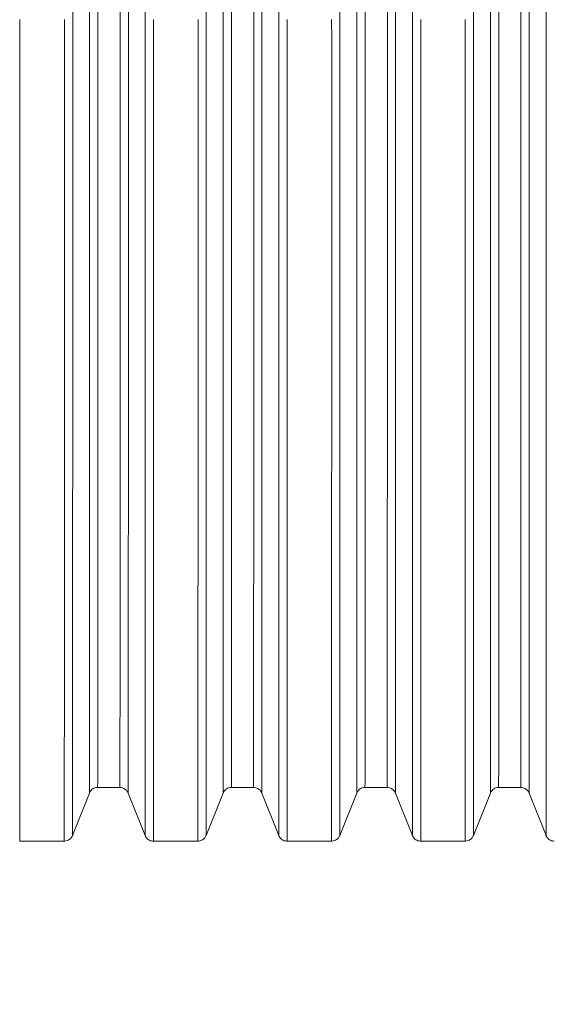
# Model space of a CAD drawing. Units: millimetres. Extents: x 45051 to 122110, y 18463 to 40948.
# Drawn here: x 82671 to 82911, y 30380 to 30822 of the extents above; entities that cross this region are included whole.
import ezdxf

# ---------------------------------------------------------------- set-up
doc = ezdxf.new("R2010")
doc.units = ezdxf.units.MM
doc.header["$PDSIZE"] = -1
doc.styles.add('ROMANS8', font='romans.shx')
doc.dimstyles.new('ISO-25$0', dxfattribs={"dimtxt": 2.5, "dimasz": 2.5, "dimexe": 1.25, "dimexo": 0.625, "dimtad": 1, "dimtxsty": 'Standard', "dimcen": 2.5, "dimadec": 0, "dimazin": 0, "dimtfac": 1, "dimtmove": 0, "dimatfit": 3, "dimfxl": 1, "dimarcsym": 0})

# ---------------------------------------------------------------- blocks, each defined once
blk = doc.blocks.new('*D21')
at = {"color": 0, "lineweight": -2, "transparency": 16777216}
for p, q in [((83280, 32139.61), (79840.09, 32139.61)), ((79841.09, 32039.61), (79841.09, 30878.8)), ((79841.09, 29497.52), (79841.09, 30658.33)), ((80549.02, 29397.52), (79840.09, 29397.52))]:
    blk.add_line(p, q, dxfattribs=at)
at = {"color": 0, "transparency": 16777216}
for points in [[(79824.42, 32039.61), (79857.75, 32039.61), (79841.09, 32139.61)], [(79824.42, 29497.52), (79857.75, 29497.52), (79841.09, 29397.52)]]:
    blk.add_solid(points, dxfattribs=at)
at = {"layer": 'Defpoints', "color": 0, "transparency": 16777216}
for p in [(83281, 32139.61), (79841.09, 29397.52), (80550.02, 29397.52)]:
    blk.add_point(p, dxfattribs=at)
at = {"color": 7, "transparency": 16777216, "insert": (79841.09, 30768.56), "char_height": 160, "attachment_point": 5, "style": 'ROMANS8'}
blk.add_mtext('2,74m.', dxfattribs=at)

msp = doc.modelspace()

# ---------------------------------------------------------------- linework, layer by layer
at = {"color": 7, "linetype": 'Continuous', "lineweight": 15}
for p, q in [((82705.924, 30477.515), (82715.924, 30477.515)), ((82765.939, 30477.515), (82775.91, 30477.515)), ((82825.939, 30477.515), (82835.91, 30477.515)), ((82885.938, 30477.515), (82895.91, 30477.515)), ((82694.64, 30455.963), (82702.21, 30474.998)), ((82719.639, 30474.998), (82727.209, 30455.963)), ((82754.627, 30455.963), (82762.224, 30474.998)), ((82779.625, 30474.998), (82787.222, 30455.963)), ((82814.627, 30455.963), (82822.223, 30474.998)), ((82839.625, 30474.998), (82847.222, 30455.963)), ((82874.626, 30455.963), (82882.223, 30474.998)), ((82899.625, 30474.998), (82907.222, 30455.963)), ((82670.924, 30453.445), (82690.924, 30453.445)), ((82730.925, 30453.445), (82750.912, 30453.445)), ((82790.937, 30453.445), (82810.912, 30453.445)), ((82850.937, 30453.445), (82870.911, 30453.445))]:
    msp.add_line(p, q, dxfattribs=at)
at = {"color": 7, "linetype": 'Continuous', "lineweight": 15, "flags": 128}
for points in [[(82694.715, 30718.515), (82694.714, 30728.104), (82694.714, 30737.68), (82694.714, 30747.231), (82694.714, 30756.743), (82694.713, 30766.204), (82694.713, 30775.602), (82694.712, 30784.923), (82694.711, 30794.156), (82694.711, 30803.288), (82694.71, 30812.307), (82694.709, 30821.201), (82694.707, 30829.957)], [(82727.285, 30718.515), (82727.284, 30728.104), (82727.284, 30737.68), (82727.284, 30747.231), (82727.284, 30756.743), (82727.283, 30766.204), (82727.283, 30775.602), (82727.282, 30784.923), (82727.281, 30794.156), (82727.28, 30803.288), (82727.279, 30812.307), (82727.278, 30821.201), (82727.277, 30829.957)], [(82702.279, 30718.515), (82702.279, 30727.786), (82702.279, 30737.044), (82702.279, 30746.274), (82702.278, 30755.464), (82702.278, 30764.601), (82702.277, 30773.671), (82702.277, 30782.661), (82702.276, 30791.558), (82702.275, 30800.349), (82702.274, 30809.021), (82702.273, 30817.563), (82702.272, 30825.96)], [(82719.709, 30718.515), (82719.709, 30727.786), (82719.709, 30737.044), (82719.709, 30746.274), (82719.708, 30755.464), (82719.708, 30764.601), (82719.707, 30773.671), (82719.707, 30782.661), (82719.706, 30791.558), (82719.705, 30800.349), (82719.704, 30809.021), (82719.703, 30817.563), (82719.702, 30825.96)], [(82694.64, 30455.963), (82694.642, 30456.138), (82694.645, 30456.663), (82694.648, 30457.538), (82694.65, 30458.761), (82694.653, 30460.33), (82694.656, 30462.244), (82694.659, 30464.5), (82694.661, 30467.095), (82694.664, 30470.025), (82694.666, 30473.287), (82694.669, 30476.876), (82694.671, 30480.788), (82694.674, 30485.016), (82694.676, 30489.556), (82694.679, 30494.402), (82694.681, 30499.547), (82694.683, 30504.984), (82694.685, 30510.706), (82694.688, 30516.705), (82694.69, 30522.973), (82694.692, 30529.503), (82694.694, 30536.284), (82694.695, 30543.309), (82694.697, 30550.568), (82694.699, 30558.05), (82694.701, 30565.747), (82694.702, 30573.647), (82694.704, 30581.741), (82694.705, 30590.017), (82694.706, 30598.465), (82694.707, 30607.073), (82694.709, 30615.83), (82694.71, 30624.723), (82694.711, 30633.742), (82694.711, 30642.874), (82694.712, 30652.107), (82694.713, 30661.428), (82694.713, 30670.826), (82694.714, 30680.287), (82694.714, 30689.8), (82694.714, 30699.35), (82694.714, 30708.926), (82694.715, 30718.515)], [(82702.21, 30474.998), (82702.21, 30475.009), (82702.213, 30475.274), (82702.215, 30475.891), (82702.218, 30476.86), (82702.221, 30478.18), (82702.223, 30479.848), (82702.226, 30481.862), (82702.228, 30484.219), (82702.231, 30486.916), (82702.234, 30489.949), (82702.236, 30493.313), (82702.238, 30497.004), (82702.241, 30501.016), (82702.243, 30505.343), (82702.245, 30509.979), (82702.248, 30514.918), (82702.25, 30520.152), (82702.252, 30525.673), (82702.254, 30531.474), (82702.256, 30537.547), (82702.258, 30543.881), (82702.26, 30550.469), (82702.262, 30557.3), (82702.263, 30564.366), (82702.265, 30571.654), (82702.267, 30579.156), (82702.268, 30586.86), (82702.269, 30594.754), (82702.271, 30602.828), (82702.272, 30611.07), (82702.273, 30619.468), (82702.274, 30628.009), (82702.275, 30636.681), (82702.276, 30645.472), (82702.277, 30654.369), (82702.277, 30663.359), (82702.278, 30672.429), (82702.278, 30681.566), (82702.279, 30690.756), (82702.279, 30699.987), (82702.279, 30709.244), (82702.279, 30718.515)], [(82719.639, 30474.998), (82719.64, 30475.009), (82719.643, 30475.274), (82719.646, 30475.891), (82719.648, 30476.86), (82719.651, 30478.18), (82719.653, 30479.848), (82719.656, 30481.862), (82719.659, 30484.219), (82719.661, 30486.916), (82719.664, 30489.949), (82719.666, 30493.313), (82719.668, 30497.004), (82719.671, 30501.016), (82719.673, 30505.343), (82719.675, 30509.979), (82719.678, 30514.918), (82719.68, 30520.152), (82719.682, 30525.673), (82719.684, 30531.474), (82719.686, 30537.547), (82719.688, 30543.881), (82719.69, 30550.469), (82719.692, 30557.3), (82719.693, 30564.366), (82719.695, 30571.654), (82719.697, 30579.156), (82719.698, 30586.86), (82719.699, 30594.754), (82719.701, 30602.828), (82719.702, 30611.07), (82719.703, 30619.468), (82719.704, 30628.009), (82719.705, 30636.681), (82719.706, 30645.472), (82719.707, 30654.369), (82719.707, 30663.359), (82719.708, 30672.429), (82719.708, 30681.566), (82719.709, 30690.756), (82719.709, 30699.987), (82719.709, 30709.244), (82719.709, 30718.515)], [(82727.209, 30455.963), (82727.209, 30455.963), (82727.212, 30456.138), (82727.215, 30456.663), (82727.218, 30457.538), (82727.22, 30458.761), (82727.223, 30460.33), (82727.226, 30462.244), (82727.228, 30464.5), (82727.231, 30467.095), (82727.234, 30470.025), (82727.236, 30473.287), (82727.239, 30476.876), (82727.241, 30480.788), (82727.244, 30485.016), (82727.246, 30489.556), (82727.249, 30494.402), (82727.251, 30499.547), (82727.253, 30504.984), (82727.255, 30510.706), (82727.257, 30516.705), (82727.259, 30522.973), (82727.261, 30529.503), (82727.263, 30536.284), (82727.265, 30543.309), (82727.267, 30550.568), (82727.269, 30558.05), (82727.27, 30565.747), (82727.272, 30573.647), (82727.273, 30581.741), (82727.275, 30590.017), (82727.276, 30598.465), (82727.277, 30607.073), (82727.278, 30615.83), (82727.279, 30624.723), (82727.28, 30633.742), (82727.281, 30642.874), (82727.282, 30652.107), (82727.283, 30661.428), (82727.283, 30670.826), (82727.284, 30680.287), (82727.284, 30689.8), (82727.284, 30699.35), (82727.284, 30708.926), (82727.285, 30718.515)]]:
    msp.add_lwpolyline(points, dxfattribs=at)
at = {"color": 8, "linetype": 'Continuous', "lineweight": 15, "flags": 128}
for points in [[(82754.702, 30718.515), (82754.702, 30728.104), (82754.702, 30737.68), (82754.701, 30747.231), (82754.701, 30756.743), (82754.701, 30766.204), (82754.7, 30775.602), (82754.699, 30784.923), (82754.699, 30794.156), (82754.698, 30803.288), (82754.697, 30812.307), (82754.696, 30821.201), (82754.695, 30829.957)], [(82787.297, 30718.515), (82787.297, 30728.104), (82787.297, 30737.68), (82787.297, 30747.231), (82787.296, 30756.743), (82787.296, 30766.204), (82787.295, 30775.602), (82787.295, 30784.923), (82787.294, 30794.156), (82787.293, 30803.288), (82787.292, 30812.307), (82787.291, 30821.201), (82787.29, 30829.957)], [(82814.702, 30718.515), (82814.702, 30728.104), (82814.702, 30737.68), (82814.701, 30747.231), (82814.701, 30756.743), (82814.7, 30766.204), (82814.7, 30775.602), (82814.699, 30784.923), (82814.699, 30794.156), (82814.698, 30803.288), (82814.697, 30812.307), (82814.696, 30821.201), (82814.695, 30829.957)], [(82847.297, 30718.515), (82847.297, 30728.104), (82847.297, 30737.68), (82847.297, 30747.231), (82847.296, 30756.743), (82847.296, 30766.204), (82847.295, 30775.602), (82847.295, 30784.923), (82847.294, 30794.156), (82847.293, 30803.288), (82847.292, 30812.307), (82847.291, 30821.201), (82847.29, 30829.957)], [(82874.701, 30718.515), (82874.701, 30728.104), (82874.701, 30737.68), (82874.701, 30747.231), (82874.701, 30756.743), (82874.7, 30766.204), (82874.7, 30775.602), (82874.699, 30784.923), (82874.698, 30794.156), (82874.697, 30803.288), (82874.697, 30812.307), (82874.695, 30821.201), (82874.694, 30829.957)], [(82907.297, 30718.515), (82907.297, 30728.104), (82907.297, 30737.68), (82907.296, 30747.231), (82907.296, 30756.743), (82907.296, 30766.204), (82907.295, 30775.602), (82907.294, 30784.923), (82907.294, 30794.156), (82907.293, 30803.288), (82907.292, 30812.307), (82907.291, 30821.201), (82907.29, 30829.957)], [(82705.993, 30718.515), (82705.993, 30727.746), (82705.993, 30736.964), (82705.993, 30746.154), (82705.993, 30755.304), (82705.992, 30764.399), (82705.992, 30773.428), (82705.991, 30782.376), (82705.99, 30791.23), (82705.989, 30799.977), (82705.988, 30808.605), (82705.987, 30817.101), (82705.986, 30825.452)], [(82715.993, 30718.515), (82715.993, 30727.746), (82715.993, 30736.964), (82715.993, 30746.154), (82715.993, 30755.304), (82715.992, 30764.399), (82715.992, 30773.428), (82715.991, 30782.376), (82715.99, 30791.23), (82715.989, 30799.977), (82715.988, 30808.605), (82715.987, 30817.101), (82715.986, 30825.452)], [(82762.293, 30718.515), (82762.293, 30727.786), (82762.293, 30737.044), (82762.293, 30746.274), (82762.292, 30755.464), (82762.292, 30764.601), (82762.291, 30773.671), (82762.291, 30782.661), (82762.29, 30791.558), (82762.289, 30800.349), (82762.288, 30809.021), (82762.287, 30817.563), (82762.286, 30825.96)], [(82766.007, 30718.515), (82766.007, 30727.746), (82766.007, 30736.964), (82766.007, 30746.154), (82766.007, 30755.304), (82766.006, 30764.399), (82766.006, 30773.428), (82766.005, 30782.376), (82766.004, 30791.23), (82766.003, 30799.977), (82766.002, 30808.605), (82766.002, 30817.101), (82766, 30825.452)], [(82775.979, 30718.515), (82775.979, 30727.746), (82775.979, 30736.964), (82775.979, 30746.154), (82775.978, 30755.304), (82775.978, 30764.399), (82775.977, 30773.428), (82775.977, 30782.376), (82775.976, 30791.23), (82775.975, 30799.977), (82775.974, 30808.605), (82775.973, 30817.101), (82775.972, 30825.452)], [(82779.695, 30718.515), (82779.695, 30727.786), (82779.695, 30737.044), (82779.695, 30746.274), (82779.694, 30755.464), (82779.694, 30764.601), (82779.693, 30773.671), (82779.693, 30782.661), (82779.692, 30791.558), (82779.691, 30800.349), (82779.69, 30809.021), (82779.689, 30817.563), (82779.688, 30825.96)], [(82822.293, 30718.515), (82822.293, 30727.786), (82822.293, 30737.044), (82822.293, 30746.274), (82822.292, 30755.464), (82822.292, 30764.601), (82822.291, 30773.671), (82822.29, 30782.661), (82822.29, 30791.558), (82822.289, 30800.349), (82822.288, 30809.021), (82822.287, 30817.563), (82822.286, 30825.96)], [(82826.007, 30718.515), (82826.007, 30727.746), (82826.007, 30736.964), (82826.007, 30746.154), (82826.006, 30755.304), (82826.006, 30764.399), (82826.006, 30773.428), (82826.005, 30782.376), (82826.004, 30791.23), (82826.003, 30799.977), (82826.002, 30808.605), (82826.001, 30817.101), (82826, 30825.452)], [(82835.979, 30718.515), (82835.979, 30727.746), (82835.979, 30736.964), (82835.979, 30746.154), (82835.978, 30755.304), (82835.978, 30764.399), (82835.977, 30773.428), (82835.977, 30782.376), (82835.976, 30791.23), (82835.975, 30799.977), (82835.974, 30808.605), (82835.973, 30817.101), (82835.972, 30825.452)], [(82839.695, 30718.515), (82839.695, 30727.786), (82839.695, 30737.044), (82839.694, 30746.274), (82839.694, 30755.464), (82839.694, 30764.601), (82839.693, 30773.671), (82839.692, 30782.661), (82839.692, 30791.558), (82839.691, 30800.349), (82839.69, 30809.021), (82839.689, 30817.563), (82839.688, 30825.96)], [(82882.293, 30718.515), (82882.293, 30727.786), (82882.293, 30737.044), (82882.292, 30746.274), (82882.292, 30755.464), (82882.292, 30764.601), (82882.291, 30773.671), (82882.29, 30782.661), (82882.29, 30791.558), (82882.289, 30800.349), (82882.288, 30809.021), (82882.287, 30817.563), (82882.286, 30825.96)], [(82886.007, 30718.515), (82886.007, 30727.746), (82886.007, 30736.964), (82886.007, 30746.154), (82886.006, 30755.304), (82886.006, 30764.399), (82886.005, 30773.428), (82886.005, 30782.376), (82886.004, 30791.23), (82886.003, 30799.977), (82886.002, 30808.605), (82886.001, 30817.101), (82886, 30825.452)], [(82895.979, 30718.515), (82895.979, 30727.746), (82895.979, 30736.964), (82895.978, 30746.154), (82895.978, 30755.304), (82895.978, 30764.399), (82895.977, 30773.428), (82895.976, 30782.376), (82895.976, 30791.23), (82895.975, 30799.977), (82895.974, 30808.605), (82895.973, 30817.101), (82895.972, 30825.452)], [(82899.695, 30718.515), (82899.695, 30727.786), (82899.694, 30737.044), (82899.694, 30746.274), (82899.694, 30755.464), (82899.693, 30764.601), (82899.693, 30773.671), (82899.692, 30782.661), (82899.691, 30791.558), (82899.691, 30800.349), (82899.69, 30809.021), (82899.689, 30817.563), (82899.687, 30825.96)], [(82671, 30718.515), (82671, 30728.196), (82671, 30737.864), (82671, 30747.506), (82670.999, 30757.11), (82670.999, 30766.662), (82670.998, 30776.149), (82670.998, 30785.56), (82670.997, 30794.882), (82670.996, 30804.101), (82670.995, 30813.206), (82670.994, 30822.185)], [(82691, 30718.515), (82691, 30728.196), (82691, 30737.864), (82691, 30747.506), (82690.999, 30757.11), (82690.999, 30766.662), (82690.998, 30776.149), (82690.998, 30785.56), (82690.997, 30794.882), (82690.996, 30804.101), (82690.995, 30813.206), (82690.994, 30822.185)], [(82731, 30718.515), (82731, 30728.196), (82731, 30737.864), (82731, 30747.506), (82730.999, 30757.11), (82730.999, 30766.662), (82730.998, 30776.149), (82730.998, 30785.56), (82730.997, 30794.882), (82730.996, 30804.101), (82730.995, 30813.206), (82730.994, 30822.185)], [(82750.987, 30718.515), (82750.987, 30728.196), (82750.987, 30737.864), (82750.987, 30747.506), (82750.987, 30757.11), (82750.986, 30766.662), (82750.986, 30776.149), (82750.985, 30785.56), (82750.984, 30794.882), (82750.983, 30804.101), (82750.982, 30813.206), (82750.982, 30822.185)], [(82791.013, 30718.515), (82791.013, 30728.196), (82791.013, 30737.864), (82791.013, 30747.506), (82791.012, 30757.11), (82791.012, 30766.662), (82791.011, 30776.149), (82791.011, 30785.56), (82791.01, 30794.882), (82791.009, 30804.101), (82791.008, 30813.206), (82791.007, 30822.185)], [(82810.987, 30718.515), (82810.987, 30728.196), (82810.987, 30737.864), (82810.987, 30747.506), (82810.986, 30757.11), (82810.986, 30766.662), (82810.986, 30776.149), (82810.985, 30785.56), (82810.984, 30794.882), (82810.983, 30804.101), (82810.982, 30813.206), (82810.981, 30822.185)], [(82851.013, 30718.515), (82851.013, 30728.196), (82851.013, 30737.864), (82851.012, 30747.506), (82851.012, 30757.11), (82851.012, 30766.662), (82851.011, 30776.149), (82851.01, 30785.56), (82851.01, 30794.882), (82851.009, 30804.101), (82851.008, 30813.206), (82851.007, 30822.185)], [(82870.987, 30718.515), (82870.987, 30728.196), (82870.987, 30737.864), (82870.987, 30747.506), (82870.986, 30757.11), (82870.986, 30766.662), (82870.985, 30776.149), (82870.985, 30785.56), (82870.984, 30794.882), (82870.983, 30804.101), (82870.982, 30813.206), (82870.981, 30822.185)], [(82670.924, 30453.445), (82670.924, 30453.445), (82670.927, 30453.622), (82670.93, 30454.152), (82670.933, 30455.036), (82670.936, 30456.27), (82670.938, 30457.855), (82670.941, 30459.787), (82670.944, 30462.065), (82670.946, 30464.684), (82670.949, 30467.643), (82670.952, 30470.936), (82670.954, 30474.559), (82670.957, 30478.508), (82670.959, 30482.777), (82670.962, 30487.361), (82670.964, 30492.253), (82670.966, 30497.448), (82670.969, 30502.937), (82670.971, 30508.713), (82670.973, 30514.77), (82670.975, 30521.099), (82670.977, 30527.691), (82670.979, 30534.537), (82670.981, 30541.629), (82670.983, 30548.957), (82670.984, 30556.512), (82670.986, 30564.282), (82670.988, 30572.258), (82670.989, 30580.43), (82670.991, 30588.785), (82670.992, 30597.314), (82670.993, 30606.004), (82670.994, 30614.845), (82670.995, 30623.824), (82670.996, 30632.929), (82670.997, 30642.149), (82670.998, 30651.47), (82670.998, 30660.881), (82670.999, 30670.369), (82670.999, 30679.921), (82671, 30689.524), (82671, 30699.166), (82671, 30708.834), (82671, 30718.515)], [(82690.924, 30453.445), (82690.927, 30453.622), (82690.93, 30454.152), (82690.933, 30455.036), (82690.936, 30456.27), (82690.938, 30457.855), (82690.941, 30459.787), (82690.944, 30462.065), (82690.946, 30464.684), (82690.949, 30467.643), (82690.952, 30470.936), (82690.954, 30474.559), (82690.957, 30478.508), (82690.959, 30482.777), (82690.962, 30487.361), (82690.964, 30492.253), (82690.966, 30497.448), (82690.969, 30502.937), (82690.971, 30508.713), (82690.973, 30514.77), (82690.975, 30521.099), (82690.977, 30527.691), (82690.979, 30534.537), (82690.981, 30541.629), (82690.983, 30548.957), (82690.984, 30556.512), (82690.986, 30564.282), (82690.988, 30572.258), (82690.989, 30580.43), (82690.991, 30588.785), (82690.992, 30597.314), (82690.993, 30606.004), (82690.994, 30614.845), (82690.995, 30623.824), (82690.996, 30632.929), (82690.997, 30642.149), (82690.998, 30651.47), (82690.998, 30660.881), (82690.999, 30670.369), (82690.999, 30679.921), (82691, 30689.524), (82691, 30699.166), (82691, 30708.834), (82691, 30718.515)], [(82705.924, 30477.515), (82705.927, 30477.692), (82705.93, 30478.222), (82705.932, 30479.105), (82705.935, 30480.34), (82705.938, 30481.923), (82705.94, 30483.855), (82705.943, 30486.13), (82705.945, 30488.747), (82705.948, 30491.7), (82705.95, 30494.987), (82705.953, 30498.602), (82705.955, 30502.539), (82705.957, 30506.794), (82705.96, 30511.359), (82705.962, 30516.228), (82705.964, 30521.394), (82705.966, 30526.85), (82705.968, 30532.586), (82705.97, 30538.596), (82705.972, 30544.869), (82705.974, 30551.398), (82705.976, 30558.172), (82705.978, 30565.181), (82705.979, 30572.415), (82705.981, 30579.863), (82705.982, 30587.515), (82705.984, 30595.36), (82705.985, 30603.385), (82705.986, 30611.579), (82705.987, 30619.93), (82705.988, 30628.425), (82705.989, 30637.053), (82705.99, 30645.8), (82705.991, 30654.655), (82705.992, 30663.602), (82705.992, 30672.631), (82705.993, 30681.727), (82705.993, 30690.876), (82705.993, 30700.067), (82705.993, 30709.284), (82705.993, 30718.515)], [(82715.924, 30477.515), (82715.927, 30477.692), (82715.93, 30478.222), (82715.932, 30479.105), (82715.935, 30480.34), (82715.938, 30481.923), (82715.94, 30483.855), (82715.943, 30486.13), (82715.945, 30488.747), (82715.948, 30491.7), (82715.95, 30494.987), (82715.953, 30498.602), (82715.955, 30502.539), (82715.957, 30506.794), (82715.96, 30511.359), (82715.962, 30516.228), (82715.964, 30521.394), (82715.966, 30526.85), (82715.968, 30532.586), (82715.97, 30538.596), (82715.972, 30544.869), (82715.974, 30551.398), (82715.976, 30558.172), (82715.978, 30565.181), (82715.979, 30572.415), (82715.981, 30579.863), (82715.982, 30587.515), (82715.984, 30595.36), (82715.985, 30603.385), (82715.986, 30611.579), (82715.987, 30619.93), (82715.988, 30628.425), (82715.989, 30637.053), (82715.99, 30645.8), (82715.991, 30654.655), (82715.992, 30663.602), (82715.992, 30672.631), (82715.993, 30681.727), (82715.993, 30690.876), (82715.993, 30700.067), (82715.993, 30709.284), (82715.993, 30718.515)], [(82730.925, 30453.445), (82730.925, 30453.445), (82730.927, 30453.622), (82730.93, 30454.152), (82730.933, 30455.036), (82730.936, 30456.27), (82730.938, 30457.855), (82730.941, 30459.787), (82730.944, 30462.065), (82730.946, 30464.684), (82730.949, 30467.643), (82730.952, 30470.936), (82730.954, 30474.559), (82730.957, 30478.508), (82730.959, 30482.777), (82730.962, 30487.361), (82730.964, 30492.253), (82730.966, 30497.448), (82730.969, 30502.937), (82730.971, 30508.713), (82730.973, 30514.77), (82730.975, 30521.099), (82730.977, 30527.691), (82730.979, 30534.537), (82730.981, 30541.629), (82730.983, 30548.957), (82730.984, 30556.512), (82730.986, 30564.282), (82730.988, 30572.258), (82730.989, 30580.43), (82730.991, 30588.785), (82730.992, 30597.314), (82730.993, 30606.004), (82730.994, 30614.845), (82730.995, 30623.824), (82730.996, 30632.929), (82730.997, 30642.149), (82730.998, 30651.47), (82730.998, 30660.881), (82730.999, 30670.369), (82730.999, 30679.921), (82731, 30689.524), (82731, 30699.166), (82731, 30708.834), (82731, 30718.515)], [(82750.912, 30453.445), (82750.915, 30453.622), (82750.917, 30454.152), (82750.92, 30455.036), (82750.923, 30456.27), (82750.925, 30457.855), (82750.928, 30459.787), (82750.931, 30462.065), (82750.934, 30464.684), (82750.936, 30467.643), (82750.939, 30470.936), (82750.941, 30474.559), (82750.944, 30478.508), (82750.946, 30482.777), (82750.949, 30487.361), (82750.951, 30492.253), (82750.954, 30497.448), (82750.956, 30502.937), (82750.958, 30508.713), (82750.96, 30514.77), (82750.962, 30521.099), (82750.964, 30527.691), (82750.966, 30534.537), (82750.968, 30541.629), (82750.97, 30548.957), (82750.972, 30556.512), (82750.973, 30564.282), (82750.975, 30572.258), (82750.976, 30580.43), (82750.978, 30588.785), (82750.979, 30597.314), (82750.98, 30606.004), (82750.982, 30614.845), (82750.982, 30623.824), (82750.983, 30632.929), (82750.984, 30642.149), (82750.985, 30651.47), (82750.986, 30660.881), (82750.986, 30670.369), (82750.987, 30679.921), (82750.987, 30689.524), (82750.987, 30699.166), (82750.987, 30708.834), (82750.987, 30718.515)], [(82754.627, 30455.963), (82754.63, 30456.138), (82754.632, 30456.663), (82754.635, 30457.538), (82754.638, 30458.761), (82754.64, 30460.33), (82754.643, 30462.244), (82754.646, 30464.5), (82754.648, 30467.095), (82754.651, 30470.025), (82754.654, 30473.287), (82754.656, 30476.876), (82754.659, 30480.788), (82754.661, 30485.016), (82754.664, 30489.556), (82754.666, 30494.402), (82754.668, 30499.547), (82754.67, 30504.984), (82754.673, 30510.706), (82754.675, 30516.705), (82754.677, 30522.973), (82754.679, 30529.503), (82754.681, 30536.284), (82754.683, 30543.309), (82754.685, 30550.568), (82754.686, 30558.05), (82754.688, 30565.747), (82754.689, 30573.647), (82754.691, 30581.741), (82754.692, 30590.017), (82754.694, 30598.465), (82754.695, 30607.073), (82754.696, 30615.83), (82754.697, 30624.723), (82754.698, 30633.742), (82754.699, 30642.874), (82754.699, 30652.107), (82754.7, 30661.428), (82754.701, 30670.826), (82754.701, 30680.287), (82754.701, 30689.8), (82754.702, 30699.35), (82754.702, 30708.926), (82754.702, 30718.515)], [(82762.224, 30474.998), (82762.224, 30475.009), (82762.227, 30475.274), (82762.23, 30475.891), (82762.232, 30476.86), (82762.235, 30478.18), (82762.237, 30479.848), (82762.24, 30481.862), (82762.243, 30484.219), (82762.245, 30486.916), (82762.248, 30489.949), (82762.25, 30493.313), (82762.253, 30497.004), (82762.255, 30501.016), (82762.257, 30505.343), (82762.26, 30509.979), (82762.262, 30514.918), (82762.264, 30520.152), (82762.266, 30525.673), (82762.268, 30531.474), (82762.27, 30537.547), (82762.272, 30543.881), (82762.274, 30550.469), (82762.276, 30557.3), (82762.277, 30564.366), (82762.279, 30571.654), (82762.281, 30579.156), (82762.282, 30586.86), (82762.284, 30594.754), (82762.285, 30602.828), (82762.286, 30611.07), (82762.287, 30619.468), (82762.288, 30628.009), (82762.289, 30636.681), (82762.29, 30645.472), (82762.291, 30654.369), (82762.291, 30663.359), (82762.292, 30672.429), (82762.292, 30681.566), (82762.293, 30690.756), (82762.293, 30699.987), (82762.293, 30709.244), (82762.293, 30718.515)], [(82765.939, 30477.515), (82765.941, 30477.692), (82765.944, 30478.222), (82765.947, 30479.105), (82765.949, 30480.34), (82765.952, 30481.923), (82765.954, 30483.855), (82765.957, 30486.13), (82765.959, 30488.747), (82765.962, 30491.7), (82765.964, 30494.987), (82765.967, 30498.602), (82765.969, 30502.539), (82765.972, 30506.794), (82765.974, 30511.359), (82765.976, 30516.228), (82765.978, 30521.394), (82765.98, 30526.85), (82765.982, 30532.586), (82765.984, 30538.596), (82765.986, 30544.869), (82765.988, 30551.398), (82765.99, 30558.172), (82765.992, 30565.181), (82765.993, 30572.415), (82765.995, 30579.863), (82765.996, 30587.515), (82765.998, 30595.36), (82765.999, 30603.385), (82766, 30611.579), (82766.002, 30619.93), (82766.002, 30628.425), (82766.003, 30637.053), (82766.004, 30645.8), (82766.005, 30654.655), (82766.006, 30663.602), (82766.006, 30672.631), (82766.007, 30681.727), (82766.007, 30690.876), (82766.007, 30700.067), (82766.007, 30709.284), (82766.007, 30718.515)], [(82775.91, 30477.515), (82775.913, 30477.692), (82775.916, 30478.222), (82775.918, 30479.105), (82775.921, 30480.34), (82775.923, 30481.923), (82775.926, 30483.855), (82775.929, 30486.13), (82775.931, 30488.747), (82775.934, 30491.7), (82775.936, 30494.987), (82775.939, 30498.602), (82775.941, 30502.539), (82775.943, 30506.794), (82775.946, 30511.359), (82775.948, 30516.228), (82775.95, 30521.394), (82775.952, 30526.85), (82775.954, 30532.586), (82775.956, 30538.596), (82775.958, 30544.869), (82775.96, 30551.398), (82775.962, 30558.172), (82775.963, 30565.181), (82775.965, 30572.415), (82775.967, 30579.863), (82775.968, 30587.515), (82775.97, 30595.36), (82775.971, 30603.385), (82775.972, 30611.579), (82775.973, 30619.93), (82775.974, 30628.425), (82775.975, 30637.053), (82775.976, 30645.8), (82775.977, 30654.655), (82775.977, 30663.602), (82775.978, 30672.631), (82775.978, 30681.727), (82775.979, 30690.876), (82775.979, 30700.067), (82775.979, 30709.284), (82775.979, 30718.515)], [(82779.625, 30474.998), (82779.626, 30475.009), (82779.629, 30475.274), (82779.631, 30475.891), (82779.634, 30476.86), (82779.637, 30478.18), (82779.639, 30479.848), (82779.642, 30481.862), (82779.644, 30484.219), (82779.647, 30486.916), (82779.649, 30489.949), (82779.652, 30493.313), (82779.654, 30497.004), (82779.657, 30501.016), (82779.659, 30505.343), (82779.661, 30509.979), (82779.664, 30514.918), (82779.666, 30520.152), (82779.668, 30525.673), (82779.67, 30531.474), (82779.672, 30537.547), (82779.674, 30543.881), (82779.676, 30550.469), (82779.678, 30557.3), (82779.679, 30564.366), (82779.681, 30571.654), (82779.682, 30579.156), (82779.684, 30586.86), (82779.685, 30594.754), (82779.687, 30602.828), (82779.688, 30611.07), (82779.689, 30619.468), (82779.69, 30628.009), (82779.691, 30636.681), (82779.692, 30645.472), (82779.693, 30654.369), (82779.693, 30663.359), (82779.694, 30672.429), (82779.694, 30681.566), (82779.695, 30690.756), (82779.695, 30699.987), (82779.695, 30709.244), (82779.695, 30718.515)], [(82787.222, 30455.963), (82787.222, 30455.963), (82787.225, 30456.138), (82787.228, 30456.663), (82787.23, 30457.538), (82787.233, 30458.761), (82787.236, 30460.33), (82787.239, 30462.244), (82787.241, 30464.5), (82787.244, 30467.095), (82787.246, 30470.025), (82787.249, 30473.287), (82787.252, 30476.876), (82787.254, 30480.788), (82787.257, 30485.016), (82787.259, 30489.556), (82787.261, 30494.402), (82787.264, 30499.547), (82787.266, 30504.984), (82787.268, 30510.706), (82787.27, 30516.705), (82787.272, 30522.973), (82787.274, 30529.503), (82787.276, 30536.284), (82787.278, 30543.309), (82787.28, 30550.568), (82787.282, 30558.05), (82787.283, 30565.747), (82787.285, 30573.647), (82787.286, 30581.741), (82787.288, 30590.017), (82787.289, 30598.465), (82787.29, 30607.073), (82787.291, 30615.83), (82787.292, 30624.723), (82787.293, 30633.742), (82787.294, 30642.874), (82787.295, 30652.107), (82787.295, 30661.428), (82787.296, 30670.826), (82787.296, 30680.287), (82787.297, 30689.8), (82787.297, 30699.35), (82787.297, 30708.926), (82787.297, 30718.515)], [(82790.937, 30453.445), (82790.937, 30453.445), (82790.94, 30453.622), (82790.943, 30454.152), (82790.946, 30455.036), (82790.948, 30456.27), (82790.951, 30457.855), (82790.954, 30459.787), (82790.956, 30462.065), (82790.959, 30464.684), (82790.962, 30467.643), (82790.964, 30470.936), (82790.967, 30474.559), (82790.969, 30478.508), (82790.972, 30482.777), (82790.974, 30487.361), (82790.977, 30492.253), (82790.979, 30497.448), (82790.981, 30502.937), (82790.984, 30508.713), (82790.986, 30514.77), (82790.988, 30521.099), (82790.99, 30527.691), (82790.992, 30534.537), (82790.994, 30541.629), (82790.996, 30548.957), (82790.997, 30556.512), (82790.999, 30564.282), (82791, 30572.258), (82791.002, 30580.43), (82791.003, 30588.785), (82791.005, 30597.314), (82791.006, 30606.004), (82791.007, 30614.845), (82791.008, 30623.824), (82791.009, 30632.929), (82791.01, 30642.149), (82791.011, 30651.47), (82791.011, 30660.881), (82791.012, 30670.369), (82791.012, 30679.921), (82791.013, 30689.524), (82791.013, 30699.166), (82791.013, 30708.834), (82791.013, 30718.515)], [(82810.912, 30453.445), (82810.914, 30453.622), (82810.917, 30454.152), (82810.92, 30455.036), (82810.923, 30456.27), (82810.925, 30457.855), (82810.928, 30459.787), (82810.931, 30462.065), (82810.933, 30464.684), (82810.936, 30467.643), (82810.939, 30470.936), (82810.941, 30474.559), (82810.944, 30478.508), (82810.946, 30482.777), (82810.949, 30487.361), (82810.951, 30492.253), (82810.953, 30497.448), (82810.956, 30502.937), (82810.958, 30508.713), (82810.96, 30514.77), (82810.962, 30521.099), (82810.964, 30527.691), (82810.966, 30534.537), (82810.968, 30541.629), (82810.97, 30548.957), (82810.972, 30556.512), (82810.973, 30564.282), (82810.975, 30572.258), (82810.976, 30580.43), (82810.978, 30588.785), (82810.979, 30597.314), (82810.98, 30606.004), (82810.981, 30614.845), (82810.982, 30623.824), (82810.983, 30632.929), (82810.984, 30642.149), (82810.985, 30651.47), (82810.986, 30660.881), (82810.986, 30670.369), (82810.986, 30679.921), (82810.987, 30689.524), (82810.987, 30699.166), (82810.987, 30708.834), (82810.987, 30718.515)], [(82814.627, 30455.963), (82814.629, 30456.138), (82814.632, 30456.663), (82814.635, 30457.538), (82814.638, 30458.761), (82814.64, 30460.33), (82814.643, 30462.244), (82814.646, 30464.5), (82814.648, 30467.095), (82814.651, 30470.025), (82814.653, 30473.287), (82814.656, 30476.876), (82814.658, 30480.788), (82814.661, 30485.016), (82814.663, 30489.556), (82814.666, 30494.402), (82814.668, 30499.547), (82814.67, 30504.984), (82814.673, 30510.706), (82814.675, 30516.705), (82814.677, 30522.973), (82814.679, 30529.503), (82814.681, 30536.284), (82814.683, 30543.309), (82814.684, 30550.568), (82814.686, 30558.05), (82814.688, 30565.747), (82814.689, 30573.647), (82814.691, 30581.741), (82814.692, 30590.017), (82814.693, 30598.465), (82814.695, 30607.073), (82814.696, 30615.83), (82814.697, 30624.723), (82814.698, 30633.742), (82814.699, 30642.874), (82814.699, 30652.107), (82814.7, 30661.428), (82814.7, 30670.826), (82814.701, 30680.287), (82814.701, 30689.8), (82814.702, 30699.35), (82814.702, 30708.926), (82814.702, 30718.515)], [(82822.223, 30474.998), (82822.224, 30475.009), (82822.227, 30475.274), (82822.229, 30475.891), (82822.232, 30476.86), (82822.235, 30478.18), (82822.237, 30479.848), (82822.24, 30481.862), (82822.242, 30484.219), (82822.245, 30486.916), (82822.247, 30489.949), (82822.25, 30493.313), (82822.252, 30497.004), (82822.255, 30501.016), (82822.257, 30505.343), (82822.259, 30509.979), (82822.262, 30514.918), (82822.264, 30520.152), (82822.266, 30525.673), (82822.268, 30531.474), (82822.27, 30537.547), (82822.272, 30543.881), (82822.274, 30550.469), (82822.276, 30557.3), (82822.277, 30564.366), (82822.279, 30571.654), (82822.28, 30579.156), (82822.282, 30586.86), (82822.283, 30594.754), (82822.285, 30602.828), (82822.286, 30611.07), (82822.287, 30619.468), (82822.288, 30628.009), (82822.289, 30636.681), (82822.29, 30645.472), (82822.29, 30654.369), (82822.291, 30663.359), (82822.292, 30672.429), (82822.292, 30681.566), (82822.293, 30690.756), (82822.293, 30699.987), (82822.293, 30709.244), (82822.293, 30718.515)], [(82825.939, 30477.515), (82825.941, 30477.692), (82825.944, 30478.222), (82825.946, 30479.105), (82825.949, 30480.34), (82825.952, 30481.923), (82825.954, 30483.855), (82825.957, 30486.13), (82825.959, 30488.747), (82825.962, 30491.7), (82825.964, 30494.987), (82825.967, 30498.602), (82825.969, 30502.539), (82825.971, 30506.794), (82825.974, 30511.359), (82825.976, 30516.228), (82825.978, 30521.394), (82825.98, 30526.85), (82825.982, 30532.586), (82825.984, 30538.596), (82825.986, 30544.869), (82825.988, 30551.398), (82825.99, 30558.172), (82825.992, 30565.181), (82825.993, 30572.415), (82825.995, 30579.863), (82825.996, 30587.515), (82825.998, 30595.36), (82825.999, 30603.385), (82826, 30611.579), (82826.001, 30619.93), (82826.002, 30628.425), (82826.003, 30637.053), (82826.004, 30645.8), (82826.005, 30654.655), (82826.006, 30663.602), (82826.006, 30672.631), (82826.006, 30681.727), (82826.007, 30690.876), (82826.007, 30700.067), (82826.007, 30709.284), (82826.007, 30718.515)], [(82835.91, 30477.515), (82835.913, 30477.692), (82835.916, 30478.222), (82835.918, 30479.105), (82835.921, 30480.34), (82835.923, 30481.923), (82835.926, 30483.855), (82835.928, 30486.13), (82835.931, 30488.747), (82835.934, 30491.7), (82835.936, 30494.987), (82835.938, 30498.602), (82835.941, 30502.539), (82835.943, 30506.794), (82835.945, 30511.359), (82835.948, 30516.228), (82835.95, 30521.394), (82835.952, 30526.85), (82835.954, 30532.586), (82835.956, 30538.596), (82835.958, 30544.869), (82835.96, 30551.398), (82835.962, 30558.172), (82835.963, 30565.181), (82835.965, 30572.415), (82835.967, 30579.863), (82835.968, 30587.515), (82835.969, 30595.36), (82835.971, 30603.385), (82835.972, 30611.579), (82835.973, 30619.93), (82835.974, 30628.425), (82835.975, 30637.053), (82835.976, 30645.8), (82835.977, 30654.655), (82835.977, 30663.602), (82835.978, 30672.631), (82835.978, 30681.727), (82835.979, 30690.876), (82835.979, 30700.067), (82835.979, 30709.284), (82835.979, 30718.515)], [(82839.625, 30474.998), (82839.626, 30475.009), (82839.629, 30475.274), (82839.631, 30475.891), (82839.634, 30476.86), (82839.637, 30478.18), (82839.639, 30479.848), (82839.642, 30481.862), (82839.644, 30484.219), (82839.647, 30486.916), (82839.649, 30489.949), (82839.652, 30493.313), (82839.654, 30497.004), (82839.657, 30501.016), (82839.659, 30505.343), (82839.661, 30509.979), (82839.663, 30514.918), (82839.666, 30520.152), (82839.668, 30525.673), (82839.67, 30531.474), (82839.672, 30537.547), (82839.674, 30543.881), (82839.676, 30550.469), (82839.677, 30557.3), (82839.679, 30564.366), (82839.681, 30571.654), (82839.682, 30579.156), (82839.684, 30586.86), (82839.685, 30594.754), (82839.686, 30602.828), (82839.688, 30611.07), (82839.689, 30619.468), (82839.69, 30628.009), (82839.691, 30636.681), (82839.692, 30645.472), (82839.692, 30654.369), (82839.693, 30663.359), (82839.694, 30672.429), (82839.694, 30681.566), (82839.694, 30690.756), (82839.695, 30699.987), (82839.695, 30709.244), (82839.695, 30718.515)], [(82847.222, 30455.963), (82847.222, 30455.963), (82847.225, 30456.138), (82847.228, 30456.663), (82847.23, 30457.538), (82847.233, 30458.761), (82847.236, 30460.33), (82847.238, 30462.244), (82847.241, 30464.5), (82847.244, 30467.095), (82847.246, 30470.025), (82847.249, 30473.287), (82847.251, 30476.876), (82847.254, 30480.788), (82847.256, 30485.016), (82847.259, 30489.556), (82847.261, 30494.402), (82847.263, 30499.547), (82847.266, 30504.984), (82847.268, 30510.706), (82847.27, 30516.705), (82847.272, 30522.973), (82847.274, 30529.503), (82847.276, 30536.284), (82847.278, 30543.309), (82847.28, 30550.568), (82847.281, 30558.05), (82847.283, 30565.747), (82847.285, 30573.647), (82847.286, 30581.741), (82847.287, 30590.017), (82847.289, 30598.465), (82847.29, 30607.073), (82847.291, 30615.83), (82847.292, 30624.723), (82847.293, 30633.742), (82847.294, 30642.874), (82847.295, 30652.107), (82847.295, 30661.428), (82847.296, 30670.826), (82847.296, 30680.287), (82847.297, 30689.8), (82847.297, 30699.35), (82847.297, 30708.926), (82847.297, 30718.515)], [(82850.937, 30453.445), (82850.937, 30453.445), (82850.94, 30453.622), (82850.943, 30454.152), (82850.945, 30455.036), (82850.948, 30456.27), (82850.951, 30457.855), (82850.954, 30459.787), (82850.956, 30462.065), (82850.959, 30464.684), (82850.962, 30467.643), (82850.964, 30470.936), (82850.967, 30474.559), (82850.969, 30478.508), (82850.972, 30482.777), (82850.974, 30487.361), (82850.977, 30492.253), (82850.979, 30497.448), (82850.981, 30502.937), (82850.983, 30508.713), (82850.986, 30514.77), (82850.988, 30521.099), (82850.99, 30527.691), (82850.992, 30534.537), (82850.993, 30541.629), (82850.995, 30548.957), (82850.997, 30556.512), (82850.999, 30564.282), (82851, 30572.258), (82851.002, 30580.43), (82851.003, 30588.785), (82851.004, 30597.314), (82851.006, 30606.004), (82851.007, 30614.845), (82851.008, 30623.824), (82851.009, 30632.929), (82851.01, 30642.149), (82851.01, 30651.47), (82851.011, 30660.881), (82851.012, 30670.369), (82851.012, 30679.921), (82851.012, 30689.524), (82851.013, 30699.166), (82851.013, 30708.834), (82851.013, 30718.515)], [(82870.911, 30453.445), (82870.914, 30453.622), (82870.917, 30454.152), (82870.92, 30455.036), (82870.922, 30456.27), (82870.925, 30457.855), (82870.928, 30459.787), (82870.931, 30462.065), (82870.933, 30464.684), (82870.936, 30467.643), (82870.938, 30470.936), (82870.941, 30474.559), (82870.943, 30478.508), (82870.946, 30482.777), (82870.949, 30487.361), (82870.951, 30492.253), (82870.953, 30497.448), (82870.955, 30502.937), (82870.958, 30508.713), (82870.96, 30514.77), (82870.962, 30521.099), (82870.964, 30527.691), (82870.966, 30534.537), (82870.968, 30541.629), (82870.97, 30548.957), (82870.971, 30556.512), (82870.973, 30564.282), (82870.975, 30572.258), (82870.976, 30580.43), (82870.977, 30588.785), (82870.979, 30597.314), (82870.98, 30606.004), (82870.981, 30614.845), (82870.982, 30623.824), (82870.983, 30632.929), (82870.984, 30642.149), (82870.985, 30651.47), (82870.985, 30660.881), (82870.986, 30670.369), (82870.986, 30679.921), (82870.987, 30689.524), (82870.987, 30699.166), (82870.987, 30708.834), (82870.987, 30718.515)], [(82874.626, 30455.963), (82874.629, 30456.138), (82874.632, 30456.663), (82874.635, 30457.538), (82874.637, 30458.761), (82874.64, 30460.33), (82874.643, 30462.244), (82874.645, 30464.5), (82874.648, 30467.095), (82874.651, 30470.025), (82874.653, 30473.287), (82874.656, 30476.876), (82874.658, 30480.788), (82874.661, 30485.016), (82874.663, 30489.556), (82874.666, 30494.402), (82874.668, 30499.547), (82874.67, 30504.984), (82874.672, 30510.706), (82874.674, 30516.705), (82874.677, 30522.973), (82874.679, 30529.503), (82874.68, 30536.284), (82874.682, 30543.309), (82874.684, 30550.568), (82874.686, 30558.05), (82874.688, 30565.747), (82874.689, 30573.647), (82874.69, 30581.741), (82874.692, 30590.017), (82874.693, 30598.465), (82874.694, 30607.073), (82874.695, 30615.83), (82874.697, 30624.723), (82874.697, 30633.742), (82874.698, 30642.874), (82874.699, 30652.107), (82874.7, 30661.428), (82874.7, 30670.826), (82874.701, 30680.287), (82874.701, 30689.8), (82874.701, 30699.35), (82874.701, 30708.926), (82874.701, 30718.515)], [(82882.223, 30474.998), (82882.224, 30475.009), (82882.227, 30475.274), (82882.229, 30475.891), (82882.232, 30476.86), (82882.234, 30478.18), (82882.237, 30479.848), (82882.24, 30481.862), (82882.242, 30484.219), (82882.245, 30486.916), (82882.247, 30489.949), (82882.25, 30493.313), (82882.252, 30497.004), (82882.255, 30501.016), (82882.257, 30505.343), (82882.259, 30509.979), (82882.261, 30514.918), (82882.264, 30520.152), (82882.266, 30525.673), (82882.268, 30531.474), (82882.27, 30537.547), (82882.272, 30543.881), (82882.274, 30550.469), (82882.275, 30557.3), (82882.277, 30564.366), (82882.279, 30571.654), (82882.28, 30579.156), (82882.282, 30586.86), (82882.283, 30594.754), (82882.284, 30602.828), (82882.286, 30611.07), (82882.287, 30619.468), (82882.288, 30628.009), (82882.289, 30636.681), (82882.29, 30645.472), (82882.29, 30654.369), (82882.291, 30663.359), (82882.292, 30672.429), (82882.292, 30681.566), (82882.292, 30690.756), (82882.293, 30699.987), (82882.293, 30709.244), (82882.293, 30718.515)], [(82885.938, 30477.515), (82885.941, 30477.692), (82885.944, 30478.222), (82885.946, 30479.105), (82885.949, 30480.34), (82885.951, 30481.923), (82885.954, 30483.855), (82885.957, 30486.13), (82885.959, 30488.747), (82885.962, 30491.7), (82885.964, 30494.987), (82885.966, 30498.602), (82885.969, 30502.539), (82885.971, 30506.794), (82885.974, 30511.359), (82885.976, 30516.228), (82885.978, 30521.394), (82885.98, 30526.85), (82885.982, 30532.586), (82885.984, 30538.596), (82885.986, 30544.869), (82885.988, 30551.398), (82885.99, 30558.172), (82885.991, 30565.181), (82885.993, 30572.415), (82885.995, 30579.863), (82885.996, 30587.515), (82885.997, 30595.36), (82885.999, 30603.385), (82886, 30611.579), (82886.001, 30619.93), (82886.002, 30628.425), (82886.003, 30637.053), (82886.004, 30645.8), (82886.005, 30654.655), (82886.005, 30663.602), (82886.006, 30672.631), (82886.006, 30681.727), (82886.007, 30690.876), (82886.007, 30700.067), (82886.007, 30709.284), (82886.007, 30718.515)], [(82895.91, 30477.515), (82895.913, 30477.692), (82895.915, 30478.222), (82895.918, 30479.105), (82895.92, 30480.34), (82895.923, 30481.923), (82895.926, 30483.855), (82895.928, 30486.13), (82895.931, 30488.747), (82895.933, 30491.7), (82895.936, 30494.987), (82895.938, 30498.602), (82895.941, 30502.539), (82895.943, 30506.794), (82895.945, 30511.359), (82895.947, 30516.228), (82895.95, 30521.394), (82895.952, 30526.85), (82895.954, 30532.586), (82895.956, 30538.596), (82895.958, 30544.869), (82895.96, 30551.398), (82895.961, 30558.172), (82895.963, 30565.181), (82895.965, 30572.415), (82895.966, 30579.863), (82895.968, 30587.515), (82895.969, 30595.36), (82895.971, 30603.385), (82895.972, 30611.579), (82895.973, 30619.93), (82895.974, 30628.425), (82895.975, 30637.053), (82895.976, 30645.8), (82895.976, 30654.655), (82895.977, 30663.602), (82895.978, 30672.631), (82895.978, 30681.727), (82895.978, 30690.876), (82895.979, 30700.067), (82895.979, 30709.284), (82895.979, 30718.515)], [(82899.625, 30474.998), (82899.626, 30475.009), (82899.628, 30475.274), (82899.631, 30475.891), (82899.634, 30476.86), (82899.636, 30478.18), (82899.639, 30479.848), (82899.641, 30481.862), (82899.644, 30484.219), (82899.647, 30486.916), (82899.649, 30489.949), (82899.652, 30493.313), (82899.654, 30497.004), (82899.656, 30501.016), (82899.659, 30505.343), (82899.661, 30509.979), (82899.663, 30514.918), (82899.665, 30520.152), (82899.668, 30525.673), (82899.67, 30531.474), (82899.672, 30537.547), (82899.674, 30543.881), (82899.675, 30550.469), (82899.677, 30557.3), (82899.679, 30564.366), (82899.681, 30571.654), (82899.682, 30579.156), (82899.684, 30586.86), (82899.685, 30594.754), (82899.686, 30602.828), (82899.687, 30611.07), (82899.689, 30619.468), (82899.69, 30628.009), (82899.691, 30636.681), (82899.691, 30645.472), (82899.692, 30654.369), (82899.693, 30663.359), (82899.693, 30672.429), (82899.694, 30681.566), (82899.694, 30690.756), (82899.694, 30699.987), (82899.695, 30709.244), (82899.695, 30718.515)], [(82907.222, 30455.963), (82907.222, 30455.963), (82907.225, 30456.138), (82907.227, 30456.663), (82907.23, 30457.538), (82907.233, 30458.761), (82907.235, 30460.33), (82907.238, 30462.244), (82907.241, 30464.5), (82907.243, 30467.095), (82907.246, 30470.025), (82907.249, 30473.287), (82907.251, 30476.876), (82907.254, 30480.788), (82907.256, 30485.016), (82907.259, 30489.556), (82907.261, 30494.402), (82907.263, 30499.547), (82907.265, 30504.984), (82907.268, 30510.706), (82907.27, 30516.705), (82907.272, 30522.973), (82907.274, 30529.503), (82907.276, 30536.284), (82907.278, 30543.309), (82907.28, 30550.568), (82907.281, 30558.05), (82907.283, 30565.747), (82907.284, 30573.647), (82907.286, 30581.741), (82907.287, 30590.017), (82907.289, 30598.465), (82907.29, 30607.073), (82907.291, 30615.83), (82907.292, 30624.723), (82907.293, 30633.742), (82907.294, 30642.874), (82907.294, 30652.107), (82907.295, 30661.428), (82907.296, 30670.826), (82907.296, 30680.287), (82907.296, 30689.8), (82907.297, 30699.35), (82907.297, 30708.926), (82907.297, 30718.515)]]:
    msp.add_lwpolyline(points, dxfattribs=at)
at = {"color": 7, "linetype": 'Continuous', "lineweight": 15}
for points, knots in [([(82702.253, 30475.073), (82702.276, 30475.137), (82702.434, 30475.56), (82702.93, 30476.234), (82703.765, 30476.943), (82704.73, 30477.362), (82705.468, 30477.551), (82705.865, 30477.503), (82705.912, 30477.498)], [0, 0, 0, 0, 0.0441131, 0.2938254, 0.5252389, 0.7424674, 0.9698852, 1, 1, 1, 1]), ([(82715.912, 30477.498), (82716.248, 30477.482), (82716.915, 30477.45), (82717.812, 30477.079), (82718.544, 30476.578), (82719.082, 30476.003), (82719.425, 30475.493), (82719.557, 30475.172), (82719.601, 30475.064)], [0, 0, 0, 0, 0.2136999, 0.4239253, 0.6102074, 0.7769585, 0.9249955, 1, 1, 1, 1]), ([(82762.267, 30475.073), (82762.291, 30475.137), (82762.448, 30475.56), (82762.945, 30476.233), (82763.779, 30476.943), (82764.744, 30477.362), (82765.482, 30477.551), (82765.88, 30477.503), (82765.926, 30477.498)], [0, 0, 0, 0, 0.0441037, 0.2938287, 0.5252407, 0.7424445, 0.9698609, 1, 1, 1, 1]), ([(82775.898, 30477.498), (82776.234, 30477.482), (82776.901, 30477.45), (82777.798, 30477.079), (82778.53, 30476.578), (82779.067, 30476.003), (82779.411, 30475.493), (82779.542, 30475.172), (82779.587, 30475.064)], [0, 0, 0, 0, 0.213694, 0.4239373, 0.6102143, 0.7769589, 0.9249918, 1, 1, 1, 1]), ([(82822.267, 30475.073), (82822.29, 30475.137), (82822.448, 30475.56), (82822.944, 30476.234), (82823.779, 30476.943), (82824.744, 30477.362), (82825.482, 30477.551), (82825.879, 30477.503), (82825.926, 30477.498)], [0, 0, 0, 0, 0.0441035, 0.2938128, 0.5252432, 0.7424459, 0.9698611, 1, 1, 1, 1]), ([(82835.898, 30477.498), (82836.234, 30477.482), (82836.901, 30477.45), (82837.798, 30477.079), (82838.53, 30476.578), (82839.067, 30476.003), (82839.411, 30475.493), (82839.542, 30475.172), (82839.586, 30475.064)], [0, 0, 0, 0, 0.2136931, 0.4239374, 0.6102143, 0.776959, 0.9249918, 1, 1, 1, 1]), ([(82882.267, 30475.073), (82882.29, 30475.137), (82882.448, 30475.56), (82882.944, 30476.234), (82883.778, 30476.943), (82884.744, 30477.362), (82885.482, 30477.551), (82885.879, 30477.503), (82885.926, 30477.498)], [0, 0, 0, 0, 0.0441051, 0.2938153, 0.5252241, 0.7424481, 0.9698613, 1, 1, 1, 1]), ([(82895.897, 30477.498), (82896.233, 30477.482), (82896.9, 30477.45), (82897.798, 30477.079), (82898.529, 30476.578), (82899.067, 30476.003), (82899.411, 30475.493), (82899.542, 30475.172), (82899.586, 30475.064)], [0, 0, 0, 0, 0.2136931, 0.4239374, 0.6102143, 0.776959, 0.9249918, 1, 1, 1, 1]), ([(82690.921, 30453.475), (82691.026, 30453.466), (82691.489, 30453.428), (82692.259, 30453.641), (82693.116, 30454.057), (82693.773, 30454.599), (82694.245, 30455.182), (82694.541, 30455.695), (82694.651, 30456.009), (82694.689, 30456.118)], [0, 0, 0, 0, 0.063847, 0.2821867, 0.4727337, 0.6427494, 0.7946956, 0.9286421, 1, 1, 1, 1]), ([(82727.157, 30456.122), (82727.166, 30456.09), (82727.268, 30455.731), (82727.649, 30455.086), (82728.333, 30454.341), (82729.19, 30453.8), (82730.069, 30453.482), (82730.669, 30453.477), (82730.921, 30453.475)], [0, 0, 0, 0, 0.0213965, 0.2346196, 0.4413948, 0.636018, 0.8473419, 1, 1, 1, 1]), ([(82750.908, 30453.475), (82751.013, 30453.466), (82751.476, 30453.428), (82752.247, 30453.641), (82753.103, 30454.057), (82753.76, 30454.599), (82754.232, 30455.182), (82754.529, 30455.695), (82754.638, 30456.009), (82754.676, 30456.118)], [0, 0, 0, 0, 0.0638481, 0.2821915, 0.4727418, 0.6427416, 0.7947081, 0.9286568, 1, 1, 1, 1]), ([(82787.17, 30456.122), (82787.179, 30456.09), (82787.28, 30455.731), (82787.662, 30455.086), (82788.346, 30454.341), (82789.203, 30453.8), (82790.082, 30453.482), (82790.682, 30453.477), (82790.934, 30453.475)], [0, 0, 0, 0, 0.0213898, 0.2346226, 0.4413981, 0.635998, 0.8473432, 1, 1, 1, 1]), ([(82810.908, 30453.475), (82811.013, 30453.466), (82811.476, 30453.428), (82812.246, 30453.641), (82813.103, 30454.057), (82813.76, 30454.599), (82814.232, 30455.182), (82814.528, 30455.695), (82814.638, 30456.009), (82814.676, 30456.118)], [0, 0, 0, 0, 0.0638707, 0.282209, 0.4727549, 0.6427523, 0.7947129, 0.9286584, 1, 1, 1, 1]), ([(82847.169, 30456.122), (82847.179, 30456.09), (82847.28, 30455.731), (82847.662, 30455.086), (82848.345, 30454.341), (82849.203, 30453.8), (82850.082, 30453.482), (82850.682, 30453.477), (82850.934, 30453.475)], [0, 0, 0, 0, 0.0213897, 0.2346215, 0.4413795, 0.6359988, 0.847343, 1, 1, 1, 1]), ([(82870.908, 30453.475), (82871.013, 30453.466), (82871.476, 30453.428), (82872.246, 30453.641), (82873.103, 30454.057), (82873.76, 30454.599), (82874.232, 30455.182), (82874.528, 30455.695), (82874.637, 30456.009), (82874.675, 30456.118)], [0, 0, 0, 0, 0.0638703, 0.2822062, 0.4727508, 0.6427471, 0.7947066, 0.9286513, 1, 1, 1, 1]), ([(82907.169, 30456.122), (82907.179, 30456.09), (82907.28, 30455.731), (82907.662, 30455.086), (82908.345, 30454.341), (82909.203, 30453.8), (82910.081, 30453.482), (82910.682, 30453.477), (82910.933, 30453.475)], [0, 0, 0, 0, 0.0213897, 0.2346215, 0.4413795, 0.6359988, 0.847343, 1, 1, 1, 1])]:
    msp.add_open_spline(points, degree=3, knots=knots, dxfattribs=at)

# ---------------------------------------------------------------- dimensions: what is measured, and where the dimension line sits
at = {"color": 7}
dim = msp.add_linear_dim(base=(79841.088, 29397.515), p1=(83280.999, 32139.613), p2=(80550.024, 29397.515), angle=90, dimstyle='ISO-25$0', override={"dimtxt": 160, "dimasz": 100, "dimexe": 1, "dimexo": 1, "dimgap": 15, "dimtad": 0, "dimtih": 1, "dimtoh": 1, "dimlfac": 0.001, "dimzin": 0, "dimpost": 'm.', "dimtxsty": 'ROMANS8', "dimclrt": 7, "dimadec": 2, "dimtzin": 0}, dxfattribs=at)
dim.commit()
dim.dimension.update_dxf_attribs({"geometry": '*D21', "text_midpoint": (79841.088, 30768.564)})

doc.saveas('drawing.dxf')
